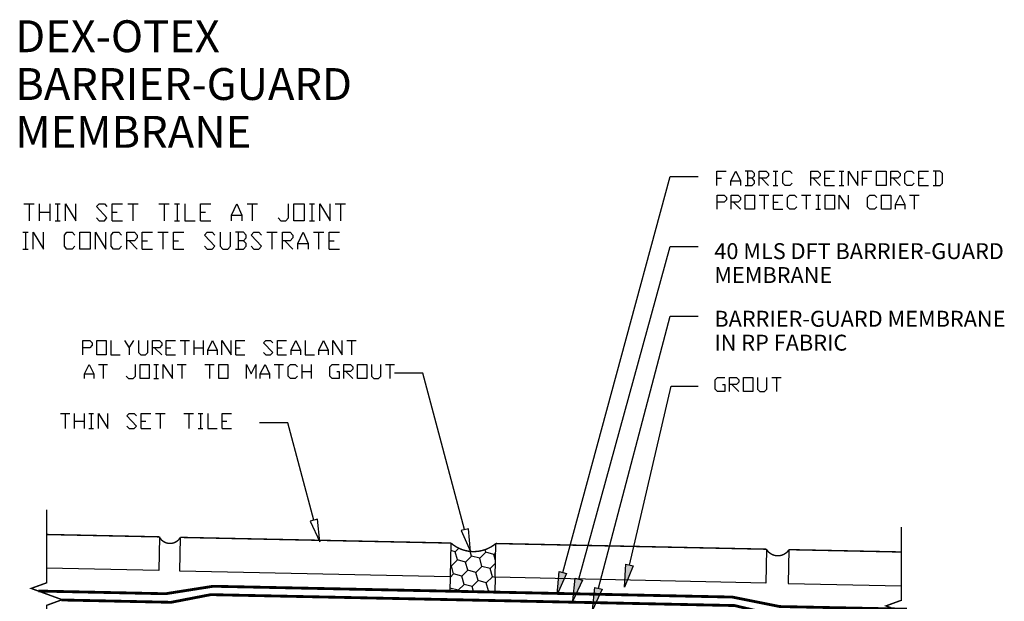
# Model space of a CAD drawing. Extents: x 0.2 to 11.5, y -1 to 11.7.
# Drawn here: x 0.5 to 11.5, y 5.2 to 11.7 of the extents above; entities that cross this region are included whole.
import ezdxf

# ---------------------------------------------------------------- set-up
doc = ezdxf.new("R2010")
doc.units = 0
doc.header["$MEASUREMENT"] = 0
doc.linetypes.add('DASHED2', pattern=[0.375, 0.25, -0.125])
doc.styles.add('ARIAL', font='ARIAL.TTF')

# ---------------------------------------------------------------- blocks, each defined once
blk = doc.blocks.new('*U1')
for points in [[(0.288, 9.628), (0.413, 9.628)], [(0.351, 9.628), (0.351, 9.441)], [(0.476, 9.441), (0.476, 9.628)], [(0.601, 9.628), (0.601, 9.441)], [(0.663, 9.628), (0.726, 9.628)], [(0.694, 9.628), (0.694, 9.441)], [(0.788, 9.441), (0.788, 9.628), (0.913, 9.441), (0.913, 9.628)], [(1.163, 9.472), (1.194, 9.441), (1.257, 9.441), (1.288, 9.472), (1.163, 9.597), (1.194, 9.628), (1.257, 9.628), (1.288, 9.597)], [(1.351, 9.441), (1.351, 9.628), (1.476, 9.628)], [(1.538, 9.628), (1.663, 9.628)], [(1.601, 9.628), (1.601, 9.441)], [(1.913, 9.628), (2.038, 9.628)], [(1.976, 9.628), (1.976, 9.441)], [(2.101, 9.628), (2.163, 9.628)], [(2.132, 9.628), (2.132, 9.441)], [(2.226, 9.628), (2.226, 9.441), (2.351, 9.441)], [(2.413, 9.441), (2.413, 9.628), (2.538, 9.628)], [(2.788, 9.441), (2.788, 9.503), (2.851, 9.628), (2.913, 9.503), (2.913, 9.441)], [(2.976, 9.628), (3.101, 9.628)], [(3.038, 9.628), (3.038, 9.441)], [(3.351, 9.472), (3.382, 9.441), (3.444, 9.441), (3.476, 9.472), (3.476, 9.628)], [(3.538, 9.441), (3.538, 9.628), (3.663, 9.628), (3.663, 9.441), (3.538, 9.441)], [(3.726, 9.628), (3.788, 9.628)], [(3.757, 9.628), (3.757, 9.441)], [(3.851, 9.441), (3.851, 9.628), (3.976, 9.441), (3.976, 9.628)], [(4.038, 9.628), (4.163, 9.628)], [(4.101, 9.628), (4.101, 9.441)], [(0.476, 9.535), (0.601, 9.535)], [(1.351, 9.535), (1.413, 9.535)], [(2.413, 9.535), (2.476, 9.535)], [(2.788, 9.503), (2.913, 9.503)], [(0.663, 9.441), (0.726, 9.441)], [(1.351, 9.441), (1.476, 9.441)], [(2.101, 9.441), (2.163, 9.441)], [(2.413, 9.441), (2.538, 9.441)], [(3.726, 9.441), (3.788, 9.441)], [(0.276, 9.313), (0.338, 9.313)], [(0.307, 9.313), (0.307, 9.125)], [(0.401, 9.125), (0.401, 9.313), (0.526, 9.125), (0.526, 9.313)], [(0.901, 9.157), (0.869, 9.125), (0.807, 9.125), (0.776, 9.157), (0.776, 9.282), (0.807, 9.313), (0.869, 9.313), (0.901, 9.282)], [(1.151, 9.125), (1.151, 9.313), (1.276, 9.125), (1.276, 9.313)], [(1.463, 9.157), (1.432, 9.125), (1.369, 9.125), (1.338, 9.157), (1.338, 9.282), (1.369, 9.313), (1.432, 9.313), (1.463, 9.282)], [(1.526, 9.125), (1.526, 9.313), (1.619, 9.313), (1.651, 9.282), (1.651, 9.25), (1.619, 9.219), (1.526, 9.219)], [(1.713, 9.125), (1.713, 9.313), (1.838, 9.313)], [(1.901, 9.313), (2.026, 9.313)], [(1.963, 9.313), (1.963, 9.125)], [(2.088, 9.125), (2.088, 9.313), (2.213, 9.313)], [(2.463, 9.157), (2.494, 9.125), (2.557, 9.125), (2.588, 9.157), (2.463, 9.282), (2.494, 9.313), (2.557, 9.313), (2.588, 9.282)], [(2.651, 9.313), (2.651, 9.157), (2.682, 9.125), (2.744, 9.125), (2.776, 9.157), (2.776, 9.313)], [(2.932, 9.219), (2.963, 9.25), (2.963, 9.282), (2.932, 9.313), (2.838, 9.313)], [(2.869, 9.313), (2.869, 9.125)], [(3.026, 9.157), (3.057, 9.125), (3.119, 9.125), (3.151, 9.157), (3.026, 9.282), (3.057, 9.313), (3.119, 9.313), (3.151, 9.282)], [(3.213, 9.313), (3.338, 9.313)], [(3.276, 9.313), (3.276, 9.125)], [(3.401, 9.125), (3.401, 9.313), (3.494, 9.313), (3.526, 9.282), (3.526, 9.25), (3.494, 9.219), (3.401, 9.219)], [(3.588, 9.125), (3.588, 9.188), (3.651, 9.313), (3.713, 9.188), (3.713, 9.125)], [(3.776, 9.313), (3.901, 9.313)], [(3.838, 9.313), (3.838, 9.125)], [(3.963, 9.125), (3.963, 9.313), (4.088, 9.313)], [(1.557, 9.219), (1.651, 9.125)], [(1.713, 9.219), (1.776, 9.219)], [(2.088, 9.219), (2.151, 9.219)], [(2.838, 9.125), (2.932, 9.125), (2.963, 9.157), (2.963, 9.188), (2.932, 9.219), (2.869, 9.219)], [(3.432, 9.219), (3.526, 9.125)], [(3.588, 9.188), (3.713, 9.188)], [(3.963, 9.219), (4.026, 9.219)], [(0.276, 9.125), (0.338, 9.125)], [(1.713, 9.125), (1.838, 9.125)], [(2.088, 9.125), (2.213, 9.125)], [(3.963, 9.125), (4.088, 9.125)]]:
    blk.add_lwpolyline(points)
blk.add_lwpolyline([(0.963, 9.125), (0.963, 9.313), (1.088, 9.313), (1.088, 9.125)], close=True)
blk = doc.blocks.new('*U2')
for points in [[(1.565, 7.291), (1.669, 7.291)], [(1.617, 7.291), (1.617, 7.135)], [(1.721, 7.135), (1.721, 7.291)], [(1.825, 7.291), (1.825, 7.135)], [(1.877, 7.291), (1.929, 7.291)], [(1.903, 7.291), (1.903, 7.135)], [(1.982, 7.135), (1.982, 7.291), (2.086, 7.135), (2.086, 7.291)], [(2.294, 7.161), (2.32, 7.135), (2.372, 7.135), (2.398, 7.161), (2.294, 7.265), (2.32, 7.291), (2.372, 7.291), (2.398, 7.265)], [(2.45, 7.135), (2.45, 7.291), (2.554, 7.291)], [(2.607, 7.291), (2.711, 7.291)], [(2.659, 7.291), (2.659, 7.135)], [(2.919, 7.291), (3.023, 7.291)], [(2.971, 7.291), (2.971, 7.135)], [(3.075, 7.291), (3.127, 7.291)], [(3.101, 7.291), (3.101, 7.135)], [(3.179, 7.291), (3.179, 7.135), (3.284, 7.135)], [(3.336, 7.135), (3.336, 7.291), (3.44, 7.291)], [(1.721, 7.213), (1.825, 7.213)], [(2.45, 7.213), (2.502, 7.213)], [(3.336, 7.213), (3.388, 7.213)], [(1.877, 7.135), (1.929, 7.135)], [(2.45, 7.135), (2.554, 7.135)], [(3.075, 7.135), (3.127, 7.135)], [(3.336, 7.135), (3.44, 7.135)]]:
    blk.add_lwpolyline(points)
blk = doc.blocks.new('*U3')
for points in [[(8.279, 9.833), (8.279, 9.989), (8.383, 9.989)], [(8.435, 9.833), (8.435, 9.885), (8.487, 9.989), (8.539, 9.885), (8.539, 9.833)], [(8.669, 9.911), (8.696, 9.937), (8.696, 9.963), (8.669, 9.989), (8.591, 9.989)], [(8.617, 9.989), (8.617, 9.833)], [(8.748, 9.833), (8.748, 9.989), (8.826, 9.989), (8.852, 9.963), (8.852, 9.937), (8.826, 9.911), (8.748, 9.911)], [(8.904, 9.989), (8.956, 9.989)], [(8.93, 9.989), (8.93, 9.833)], [(9.112, 9.859), (9.086, 9.833), (9.034, 9.833), (9.008, 9.859), (9.008, 9.963), (9.034, 9.989), (9.086, 9.989), (9.112, 9.963)], [(9.321, 9.833), (9.321, 9.989), (9.399, 9.989), (9.425, 9.963), (9.425, 9.937), (9.399, 9.911), (9.321, 9.911)], [(9.477, 9.833), (9.477, 9.989), (9.581, 9.989)], [(9.633, 9.989), (9.685, 9.989)], [(9.659, 9.989), (9.659, 9.833)], [(9.737, 9.833), (9.737, 9.989), (9.841, 9.833), (9.841, 9.989)], [(9.893, 9.833), (9.893, 9.989), (9.998, 9.989)], [(10.206, 9.833), (10.206, 9.989), (10.284, 9.989), (10.31, 9.963), (10.31, 9.937), (10.284, 9.911), (10.206, 9.911)], [(10.466, 9.859), (10.44, 9.833), (10.388, 9.833), (10.362, 9.859), (10.362, 9.963), (10.388, 9.989), (10.44, 9.989), (10.466, 9.963)], [(10.518, 9.833), (10.518, 9.989), (10.623, 9.989)], [(10.675, 9.833), (10.753, 9.833), (10.779, 9.859), (10.779, 9.963), (10.753, 9.989), (10.675, 9.989)], [(10.701, 9.989), (10.701, 9.833)], [(8.279, 9.911), (8.331, 9.911)], [(8.435, 9.885), (8.539, 9.885)], [(8.591, 9.833), (8.669, 9.833), (8.696, 9.859), (8.696, 9.885), (8.669, 9.911), (8.617, 9.911)], [(8.774, 9.911), (8.852, 9.833)], [(8.904, 9.833), (8.956, 9.833)], [(9.347, 9.911), (9.425, 9.833)], [(9.477, 9.911), (9.529, 9.911)], [(9.477, 9.833), (9.581, 9.833)], [(9.633, 9.833), (9.685, 9.833)], [(9.893, 9.911), (9.946, 9.911)], [(10.232, 9.911), (10.31, 9.833)], [(10.518, 9.911), (10.571, 9.911)], [(10.518, 9.833), (10.623, 9.833)], [(8.28, 9.57), (8.28, 9.726), (8.358, 9.726), (8.384, 9.7), (8.384, 9.674), (8.358, 9.648), (8.28, 9.648)], [(8.436, 9.57), (8.436, 9.726), (8.514, 9.726), (8.54, 9.7), (8.54, 9.674), (8.514, 9.648), (8.436, 9.648)], [(8.749, 9.726), (8.853, 9.726)], [(8.801, 9.726), (8.801, 9.57)], [(8.905, 9.57), (8.905, 9.726), (9.009, 9.726)], [(9.165, 9.596), (9.139, 9.57), (9.087, 9.57), (9.061, 9.596), (9.061, 9.7), (9.087, 9.726), (9.139, 9.726), (9.165, 9.7)], [(9.217, 9.726), (9.322, 9.726)], [(9.27, 9.726), (9.27, 9.57)], [(9.374, 9.726), (9.426, 9.726)], [(9.4, 9.726), (9.4, 9.57)], [(9.634, 9.57), (9.634, 9.726), (9.738, 9.57), (9.738, 9.726)], [(10.051, 9.596), (10.025, 9.57), (9.973, 9.57), (9.947, 9.596), (9.947, 9.7), (9.973, 9.726), (10.025, 9.726), (10.051, 9.7)], [(10.259, 9.57), (10.259, 9.622), (10.311, 9.726), (10.363, 9.622), (10.363, 9.57)], [(10.415, 9.726), (10.52, 9.726)], [(10.467, 9.726), (10.467, 9.57)], [(8.462, 9.648), (8.54, 9.57)], [(8.905, 9.648), (8.957, 9.648)], [(10.259, 9.622), (10.363, 9.622)], [(8.905, 9.57), (9.009, 9.57)], [(9.374, 9.57), (9.426, 9.57)]]:
    blk.add_lwpolyline(points)
for points in [[(10.05, 9.833), (10.05, 9.989), (10.154, 9.989), (10.154, 9.833)], [(8.592, 9.57), (8.592, 9.726), (8.697, 9.726), (8.697, 9.57)], [(9.478, 9.57), (9.478, 9.726), (9.582, 9.726), (9.582, 9.57)], [(10.103, 9.57), (10.103, 9.726), (10.207, 9.726), (10.207, 9.57)]]:
    blk.add_lwpolyline(points, close=True)
blk = doc.blocks.new('*U4')
at = {"linetype": 'Continuous'}
blk.add_hatch(color=7, dxfattribs=at).paths.add_polyline_path([(7.005, 5.353), (6.901, 5.122), (6.925, 5.374)])
blk.add_lwpolyline([(6.965, 5.364), (7.759, 8.381), (8.071, 8.381)])
blk.add_lwpolyline([(7.005, 5.353), (6.901, 5.122), (6.925, 5.374)], close=True, dxfattribs=at)
blk = doc.blocks.new('*U5')
at = {"linetype": 'Continuous'}
blk.add_hatch(color=7, dxfattribs=at).paths.add_polyline_path([(6.789, 5.454), (6.683, 5.224), (6.709, 5.476)])
blk.add_lwpolyline([(6.749, 5.465), (7.759, 9.155), (8.071, 9.155)])
blk.add_lwpolyline([(6.789, 5.454), (6.683, 5.224), (6.709, 5.476), (6.789, 5.454)], dxfattribs=at)
blk = doc.blocks.new('*U6')
at = {"linetype": 'Continuous'}
blk.add_hatch(color=7, dxfattribs=at).paths.add_polyline_path([(6.612, 5.528), (6.506, 5.297), (6.531, 5.55)])
blk.add_lwpolyline([(6.571, 5.539), (7.759, 9.93), (8.071, 9.93)])
blk.add_lwpolyline([(6.612, 5.528), (6.506, 5.297), (6.531, 5.55), (6.612, 5.528)], dxfattribs=at)
blk = doc.blocks.new('*X13')
at = {"color": 0}
for p, q in [((5.378, 5.77), (5.417, 5.809)), ((5.716, 5.764), (5.708, 5.793)), ((5.378, 5.77), (5.328, 5.784)), ((5.336, 5.614), (5.402, 5.68)), ((5.402, 5.68), (5.378, 5.77)), ((5.493, 5.656), (5.402, 5.68)), ((5.493, 5.656), (5.559, 5.722)), ((5.559, 5.722), (5.545, 5.773)), ((5.65, 5.698), (5.559, 5.722)), ((5.65, 5.698), (5.716, 5.764)), ((5.674, 5.607), (5.65, 5.698)), ((5.806, 5.74), (5.716, 5.764)), ((5.806, 5.74), (5.826, 5.759)), ((5.824, 5.672), (5.806, 5.74)), ((5.336, 5.614), (5.324, 5.617)), ((5.36, 5.523), (5.336, 5.614)), ((5.517, 5.565), (5.493, 5.656)), ((5.607, 5.541), (5.674, 5.607)), ((5.764, 5.583), (5.674, 5.607)), ((5.764, 5.583), (5.824, 5.642)), ((5.789, 5.492), (5.764, 5.583)), ((5.322, 5.485), (5.36, 5.523)), ((5.451, 5.499), (5.36, 5.523)), ((5.451, 5.499), (5.517, 5.565)), ((5.475, 5.408), (5.451, 5.499)), ((5.607, 5.541), (5.517, 5.565)), ((5.632, 5.45), (5.607, 5.541)), ((5.722, 5.426), (5.789, 5.492)), ((5.82, 5.484), (5.789, 5.492)), ((5.409, 5.342), (5.319, 5.366)), ((5.409, 5.342), (5.475, 5.408)), ((5.565, 5.384), (5.475, 5.408)), ((5.565, 5.384), (5.632, 5.45)), ((5.581, 5.327), (5.565, 5.384)), ((5.722, 5.426), (5.632, 5.45)), ((5.747, 5.335), (5.722, 5.426)), ((5.412, 5.33), (5.409, 5.342)), ((5.735, 5.324), (5.747, 5.335)), ((5.795, 5.322), (5.747, 5.335))]:
    blk.add_line(p, q, dxfattribs=at)
blk = doc.blocks.new('*U19')
for points in [[(1.553, 7.954), (1.553, 8.111), (1.631, 8.111), (1.657, 8.085), (1.657, 8.059), (1.631, 8.032), (1.553, 8.032)], [(1.866, 8.111), (1.866, 7.954), (1.97, 7.954)], [(2.022, 8.111), (2.074, 8.032), (2.074, 7.954)], [(2.074, 8.032), (2.126, 8.111)], [(2.178, 8.111), (2.178, 7.98), (2.204, 7.954), (2.256, 7.954), (2.282, 7.98), (2.282, 8.111)], [(2.334, 7.954), (2.334, 8.111), (2.413, 8.111), (2.439, 8.085), (2.439, 8.059), (2.413, 8.032), (2.334, 8.032)], [(2.491, 7.954), (2.491, 8.111), (2.595, 8.111)], [(2.647, 8.111), (2.751, 8.111)], [(2.699, 8.111), (2.699, 7.954)], [(2.803, 7.954), (2.803, 8.111)], [(2.907, 8.111), (2.907, 7.954)], [(2.959, 7.954), (2.959, 8.006), (3.011, 8.111), (3.064, 8.006), (3.064, 7.954)], [(3.116, 7.954), (3.116, 8.111), (3.22, 7.954), (3.22, 8.111)], [(3.272, 7.954), (3.272, 8.111), (3.376, 8.111)], [(3.584, 7.98), (3.61, 7.954), (3.663, 7.954), (3.689, 7.98), (3.584, 8.085), (3.61, 8.111), (3.663, 8.111), (3.689, 8.085)], [(3.741, 7.954), (3.741, 8.111), (3.845, 8.111)], [(3.897, 7.954), (3.897, 8.006), (3.949, 8.111), (4.001, 8.006), (4.001, 7.954)], [(4.053, 8.111), (4.053, 7.954), (4.157, 7.954)], [(4.209, 7.954), (4.209, 8.006), (4.261, 8.111), (4.314, 8.006), (4.314, 7.954)], [(4.366, 7.954), (4.366, 8.111), (4.47, 7.954), (4.47, 8.111)], [(4.522, 8.111), (4.626, 8.111)], [(4.574, 8.111), (4.574, 7.954)], [(2.36, 8.032), (2.439, 7.954)], [(2.491, 8.032), (2.543, 8.032)], [(2.803, 8.032), (2.907, 8.032)], [(2.959, 8.006), (3.064, 8.006)], [(3.272, 8.032), (3.324, 8.032)], [(3.741, 8.032), (3.793, 8.032)], [(3.897, 8.006), (4.001, 8.006)], [(4.209, 8.006), (4.314, 8.006)], [(2.491, 7.954), (2.595, 7.954)], [(3.272, 7.954), (3.376, 7.954)], [(3.741, 7.954), (3.845, 7.954)], [(1.57, 7.691), (1.57, 7.743), (1.622, 7.847), (1.674, 7.743), (1.674, 7.691)], [(1.727, 7.847), (1.831, 7.847)], [(1.779, 7.847), (1.779, 7.691)], [(2.039, 7.717), (2.065, 7.691), (2.117, 7.691), (2.143, 7.717), (2.143, 7.847)], [(2.352, 7.847), (2.404, 7.847)], [(2.378, 7.847), (2.378, 7.691)], [(2.456, 7.691), (2.456, 7.847), (2.56, 7.691), (2.56, 7.847)], [(2.612, 7.847), (2.716, 7.847)], [(2.664, 7.847), (2.664, 7.691)], [(2.924, 7.847), (3.029, 7.847)], [(2.977, 7.847), (2.977, 7.691)], [(3.393, 7.691), (3.393, 7.847), (3.445, 7.743), (3.497, 7.847), (3.497, 7.691)], [(3.549, 7.691), (3.549, 7.743), (3.602, 7.847), (3.654, 7.743), (3.654, 7.691)], [(3.706, 7.847), (3.81, 7.847)], [(3.758, 7.847), (3.758, 7.691)], [(3.966, 7.717), (3.94, 7.691), (3.888, 7.691), (3.862, 7.717), (3.862, 7.821), (3.888, 7.847), (3.94, 7.847), (3.966, 7.821)], [(4.018, 7.691), (4.018, 7.847)], [(4.018, 7.769), (4.122, 7.769)], [(4.122, 7.847), (4.122, 7.691)], [(4.409, 7.769), (4.435, 7.769), (4.435, 7.691), (4.357, 7.691), (4.331, 7.717), (4.331, 7.821), (4.357, 7.847), (4.435, 7.847)], [(4.487, 7.691), (4.487, 7.847), (4.565, 7.847), (4.591, 7.821), (4.591, 7.795), (4.565, 7.769), (4.487, 7.769)], [(4.513, 7.769), (4.591, 7.691)], [(4.799, 7.847), (4.799, 7.717), (4.826, 7.691), (4.878, 7.691), (4.904, 7.717), (4.904, 7.847)], [(4.956, 7.847), (5.06, 7.847)], [(5.008, 7.847), (5.008, 7.691)], [(1.57, 7.743), (1.674, 7.743)], [(2.352, 7.691), (2.404, 7.691)], [(3.549, 7.743), (3.654, 7.743)]]:
    blk.add_lwpolyline(points)
for points in [[(1.709, 7.954), (1.709, 8.111), (1.814, 8.111), (1.814, 7.954)], [(2.195, 7.691), (2.195, 7.847), (2.299, 7.847), (2.299, 7.691)], [(3.081, 7.691), (3.081, 7.847), (3.185, 7.847), (3.185, 7.691)], [(4.643, 7.691), (4.643, 7.847), (4.747, 7.847), (4.747, 7.691)]]:
    blk.add_lwpolyline(points, close=True)
blk = doc.blocks.new('*U20')
for points in [[(8.34, 7.624), (8.366, 7.624), (8.366, 7.546), (8.287, 7.546), (8.261, 7.572), (8.261, 7.676), (8.287, 7.702), (8.366, 7.702)], [(8.418, 7.546), (8.418, 7.702), (8.496, 7.702), (8.522, 7.676), (8.522, 7.65), (8.496, 7.624), (8.418, 7.624)], [(8.73, 7.702), (8.73, 7.572), (8.756, 7.546), (8.808, 7.546), (8.834, 7.572), (8.834, 7.702)], [(8.886, 7.702), (8.991, 7.702)], [(8.939, 7.702), (8.939, 7.546)], [(8.444, 7.624), (8.522, 7.546)]]:
    blk.add_lwpolyline(points)
blk.add_lwpolyline([(8.574, 7.546), (8.574, 7.702), (8.678, 7.702), (8.678, 7.546)], close=True)
blk = doc.blocks.new('*U21')
at = {"linetype": 'Continuous'}
blk.add_hatch(color=7, dxfattribs=at).paths.add_polyline_path([(7.352, 5.612), (7.254, 5.378), (7.27, 5.631)])
blk.add_lwpolyline([(7.311, 5.621), (7.771, 7.607), (8.071, 7.607)])
blk.add_lwpolyline([(7.352, 5.612), (7.254, 5.378), (7.27, 5.631)], close=True, dxfattribs=at)

msp = doc.modelspace()

# ---------------------------------------------------------------- linework, layer by layer
for p, q in [((5.018, 7.75), (4.705, 7.75)), ((5.482, 6.015), (5.018, 7.75)), ((3.521, 7.198), (3.209, 7.198)), ((3.81, 6.121), (3.521, 7.198)), ((5.322, 5.492), (5.319, 5.332)), ((5.82, 5.486), (5.817, 5.322))]:
    msp.add_line(p, q)
at = {"linetype": 'Continuous'}
for p, q in [((3.85, 6.131), (3.77, 6.11)), ((3.875, 5.879), (3.85, 6.131)), ((3.77, 6.11), (3.875, 5.879)), ((5.523, 6.025), (5.442, 6.004)), ((5.547, 5.773), (5.523, 6.025)), ((5.442, 6.004), (5.547, 5.773))]:
    msp.add_line(p, q, dxfattribs=at)
for points in [[(0.847, 6.237, 0.0156, 0.0156, 0), (0.847, 5.425, 0.0156, 0.0156, 0), (0.676, 5.363, 0.0156, 0.0156, 0), (1.019, 5.238, 0.0156, 0.0156, 0), (0.847, 5.175, 0.0156, 0.0156, 0), (0.847, 4.488, 0.0156, 0.0156, 0), (0.676, 4.426, 0.0156, 0.0156, 0), (1.019, 4.301, 0.0156, 0.0156, 0), (0.847, 4.238, 0.0156, 0.0156, 0), (0.847, 3.613, 0.0156, 0.0156, 0)], [(10.325, 6.043, 0.0156, 0.0156, 0), (10.325, 5.232, 0.0156, 0.0156, 0), (10.153, 5.169, 0.0156, 0.0156, 0), (10.497, 5.044, 0.0156, 0.0156, 0), (10.325, 4.982, 0.0156, 0.0156, 0), (10.325, 4.295, 0.0156, 0.0156, 0), (10.153, 4.232, 0.0156, 0.0156, 0), (10.497, 4.107, 0.0156, 0.0156, 0), (10.325, 4.045, 0.0156, 0.0156, 0), (10.325, 3.42, 0.0156, 0.0156, 0)], [(0.847, 5.961, 0.0156, 0.0156, 0), (2.097, 5.935, 0.0156, 0.0156, 0.603171), (2.33, 5.929, 0.0156, 0.0156, 0), (5.33, 5.866, 0.0156, 0.0156, 0.369797), (5.828, 5.861, 0.0156, 0.0156, 0), (8.828, 5.798, 0.0156, 0.0156, 0.563546), (9.078, 5.793, 0.0156, 0.0156, 0), (10.325, 5.767, 0.0156, 0.0156, 0)], [(10.386, 5.133, 0.0312, 0.0312, 0), (8.975, 5.162, 0.0312, 0.0312, 0), (8.451, 5.267, 0.0312, 0.0312, 0), (2.694, 5.387, 0.0312, 0.0312, 0), (2.166, 5.304, 0.0312, 0.0312, 0), (0.755, 5.334, 0, 0, 0)]]:
    msp.add_lwpolyline(points, format="xyseb")
for points in [[(2.097, 5.935), (2.09, 5.56), (0.847, 5.586)], [(5.33, 5.866), (5.322, 5.492), (2.323, 5.554), (2.33, 5.929)], [(8.828, 5.798), (8.82, 5.423), (5.82, 5.486), (5.828, 5.861)], [(9.078, 5.793), (9.07, 5.418), (10.325, 5.392)]]:
    msp.add_lwpolyline(points)
at = {"linetype": 'DASHED2'}
msp.add_lwpolyline([(10.126, 5.045, 0.0312, 0.0312, 0), (8.91, 5.07, 0.0312, 0.0312, 0), (8.474, 5.173, 0.0312, 0.0312, 0), (2.667, 5.294, 0.0312, 0.0312, 0), (2.227, 5.209, 0.0312, 0.0312, 0), (1.011, 5.235, 0, 0, 0)], format="xyseb", dxfattribs=at)

# ---------------------------------------------------------------- block references
for name in ['*U3', '*U6', '*U5', '*U4', '*U20', '*U21']:
    msp.add_blockref(name, (0, 0))
for name, p, xscale in [('*U1', (0.33, 0), 0.9206435830656535), ('*U19', (-0.28, 0), 0.9852471638529683)]:
    msp.add_blockref(name, p, dxfattribs=dict(xscale=xscale))
at = {"xscale": 1.012094279936184, "yscale": 1.084386728503051}
msp.add_blockref('*U2', (-0.584, -0.602), dxfattribs=at)
at = {"linetype": 'Continuous'}
msp.add_blockref('*X13', (0, 0), dxfattribs=at)

# ---------------------------------------------------------------- texts
at = {"style": 'ARIAL'}
for s, height, p in [('DEX-OTEX', 0.3535, (0.5, 11.31)), ('BARRIER-GUARD', 0.3535, (0.5, 10.78)), ('MEMBRANE', 0.3535, (0.5, 10.25)), ('40 MLS DFT BARRIER-GUARD', 0.17675, (8.25, 9.015)), ('MEMBRANE', 0.1767, (8.25, 8.75)), ('BARRIER-GUARD MEMBRANE', 0.17675, (8.25, 8.265)), ('IN RP FABRIC', 0.17675, (8.25, 8))]:
    msp.add_text(s, height=height, dxfattribs=at).set_placement(p)

doc.saveas('drawing.dxf')
